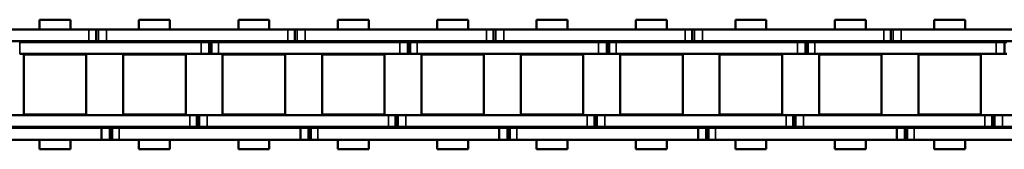
# Model space of a CAD drawing. Extents: x -3054 to 1221, y -7167 to -1362.
# Drawn here: x -2333 to -2208, y -2869 to -2852 of the extents above; entities that cross this region are included whole.
import ezdxf

# ---------------------------------------------------------------- set-up
doc = ezdxf.new("R2010")
doc.units = 0
doc.layers.get('0').update_dxf_attribs({"lineweight": 25})
doc.layers.add('Sichtbar (ISO)', color=7, linetype='Continuous', lineweight=50)
doc.layers.add('Sichtbar schmal (ISO)', color=3, linetype='Continuous', lineweight=35)

# ---------------------------------------------------------------- blocks, each defined once
blk = doc.blocks.new('Kette600_HUB   (SR)')
at = {"layer": 'Sichtbar (ISO)'}
for p, q in [((5.52, -440.3), (5.52, -417.22)), ((7.02, -440.3), (7.02, -417.22)), ((-7.03, -418.82), (-7.03, -441.9)), ((-5.53, -418.82), (-5.53, -441.9)), ((-5.41, -453.11), (-5.41, -430.03)), ((-3.91, -453.11), (-3.91, -430.03)), ((-3.83, -439.95), (-3.83, -432)), ((3.82, -432), (-3.83, -432)), ((3.82, -439.95), (3.82, -432)), ((3.89, -431.47), (3.89, -454.55)), ((5.39, -431.47), (5.39, -454.55)), ((-8.25, -434), (-8.25, -437.94)), ((-8.25, -434), (-7.03, -434)), ((-5.53, -434), (-5.41, -434)), ((-3.91, -434), (-3.83, -434)), ((3.83, -434), (3.89, -434)), ((5.39, -434), (5.52, -434)), ((7.02, -434), (8.25, -434)), ((8.25, -434), (8.25, -437.94)), ((-8.25, -437.94), (-7.03, -437.94)), ((-5.53, -437.94), (-5.41, -437.94)), ((-3.91, -437.94), (-3.83, -437.94)), ((3.83, -437.94), (3.89, -437.94)), ((5.39, -437.94), (5.52, -437.94)), ((7.02, -437.94), (8.25, -437.94)), ((3.82, -439.95), (-3.83, -439.95)), ((5.52, -440.29), (5.52, -441.19)), ((7.02, -440.29), (7.02, -441.19)), ((-7.03, -442.93), (-7.03, -441.9)), ((-7.03, -443.23), (-7.03, -441.9)), ((-5.53, -441.9), (-7.03, -441.9)), ((-5.53, -442.93), (-5.53, -441.9)), ((-5.53, -443.23), (-5.53, -441.9)), ((5.52, -441.19), (7.02, -441.19)), ((5.52, -441.19), (5.52, -441.49)), ((5.52, -441.49), (5.52, -442.51)), ((5.52, -441.49), (5.52, -441.49)), ((7.02, -441.19), (7.02, -441.49)), ((7.02, -441.49), (7.02, -442.51)), ((-5.53, -442.93), (-7.03, -442.93)), ((-5.53, -443.23), (-7.03, -443.23)), ((-7.03, -444.12), (-7.03, -443.23)), ((-5.53, -444.12), (-5.53, -443.23)), ((5.52, -465.59), (5.52, -442.51)), ((7.02, -465.59), (7.02, -442.51)), ((-7.03, -444.12), (-7.03, -467.2)), ((-5.53, -444.12), (-5.53, -467.2)), ((-3.83, -452.6), (-3.83, -444.65)), ((3.82, -444.65), (-3.83, -444.65)), ((3.82, -452.6), (3.82, -444.65)), ((-8.25, -446.65), (-8.25, -450.59)), ((-8.25, -446.65), (-7.03, -446.65)), ((-5.53, -446.65), (-5.41, -446.65)), ((-3.91, -446.65), (-3.83, -446.65)), ((3.83, -446.65), (3.89, -446.65)), ((5.39, -446.65), (5.52, -446.65)), ((7.02, -446.65), (8.25, -446.65)), ((8.25, -446.65), (8.25, -450.59)), ((-8.25, -450.59), (-7.03, -450.59)), ((-5.53, -450.59), (-5.41, -450.59)), ((-3.91, -450.59), (-3.83, -450.59)), ((3.83, -450.59), (3.89, -450.59)), ((5.39, -450.59), (5.52, -450.59)), ((7.02, -450.59), (8.25, -450.59)), ((-5.41, -453.11), (-5.41, -454.01)), ((-3.91, -453.11), (-3.91, -454.01)), ((3.82, -452.6), (-3.83, -452.6)), ((-5.41, -454.01), (-3.91, -454.01)), ((-5.41, -454.01), (-5.41, -454.31)), ((-5.41, -454.31), (-5.41, -455.33)), ((-5.41, -454.31), (-3.91, -454.31)), ((-3.91, -454.01), (-3.91, -454.31)), ((-3.91, -454.31), (-3.91, -455.33)), ((3.89, -455.58), (3.89, -454.55)), ((5.39, -455.58), (5.39, -454.55)), ((-5.41, -478.41), (-5.41, -455.33)), ((-3.91, -478.41), (-3.91, -455.33)), ((5.39, -455.58), (3.89, -455.58)), ((3.89, -455.88), (3.89, -455.58)), ((5.39, -455.88), (3.89, -455.88)), ((3.89, -456.77), (3.89, -455.88)), ((5.39, -455.88), (5.39, -455.58)), ((5.39, -456.77), (5.39, -455.88)), ((-3.83, -465.25), (-3.83, -457.3)), ((3.82, -457.3), (-3.83, -457.3)), ((3.82, -465.25), (3.82, -457.3)), ((3.89, -456.77), (3.89, -479.85)), ((5.39, -456.77), (5.39, -479.85)), ((-8.25, -459.3), (-8.25, -463.24)), ((-8.25, -459.3), (-7.03, -459.3)), ((-5.53, -459.3), (-5.41, -459.3)), ((-3.91, -459.3), (-3.83, -459.3)), ((3.83, -459.3), (3.89, -459.3)), ((5.39, -459.3), (5.52, -459.3)), ((7.02, -459.3), (8.25, -459.3)), ((8.25, -459.3), (8.25, -463.24)), ((-8.25, -463.24), (-7.03, -463.24)), ((-5.53, -463.24), (-5.41, -463.24)), ((-3.91, -463.24), (-3.83, -463.24)), ((3.83, -463.24), (3.89, -463.24)), ((5.39, -463.24), (5.52, -463.24)), ((7.02, -463.24), (8.25, -463.24)), ((3.82, -465.25), (-3.83, -465.25)), ((5.52, -465.58), (5.52, -466.47)), ((7.02, -465.58), (7.02, -466.47)), ((-7.03, -468.23), (-7.03, -467.2)), ((-7.03, -468.53), (-7.03, -467.2)), ((-5.53, -467.2), (-7.03, -467.2)), ((-5.53, -468.23), (-5.53, -467.2)), ((-5.53, -468.53), (-5.53, -467.2)), ((5.52, -466.47), (7.02, -466.47)), ((5.52, -466.47), (5.52, -466.78)), ((5.52, -466.78), (5.52, -467.8)), ((5.52, -466.78), (5.52, -466.78)), ((7.02, -466.47), (7.02, -466.78)), ((7.02, -466.78), (7.02, -467.8)), ((-5.53, -468.23), (-7.03, -468.23)), ((-5.53, -468.53), (-7.03, -468.53)), ((-7.03, -469.42), (-7.03, -468.53)), ((-5.53, -469.42), (-5.53, -468.53)), ((5.52, -490.88), (5.52, -467.8)), ((7.02, -490.88), (7.02, -467.8)), ((-7.03, -469.42), (-7.03, -492.5)), ((-5.53, -469.42), (-5.53, -492.5)), ((-3.83, -477.9), (-3.83, -469.95)), ((3.82, -469.95), (-3.83, -469.95)), ((3.82, -477.9), (3.82, -469.95)), ((-8.25, -471.95), (-8.25, -475.89)), ((-8.25, -471.95), (-7.03, -471.95)), ((-5.53, -471.95), (-5.41, -471.95)), ((-3.91, -471.95), (-3.83, -471.95)), ((3.83, -471.95), (3.89, -471.95)), ((5.39, -471.95), (5.52, -471.95)), ((7.02, -471.95), (8.25, -471.95)), ((8.25, -471.95), (8.25, -475.89)), ((-8.25, -475.89), (-7.03, -475.89)), ((-5.53, -475.89), (-5.41, -475.89)), ((-3.91, -475.89), (-3.83, -475.89)), ((3.83, -475.89), (3.89, -475.89)), ((5.39, -475.89), (5.52, -475.89)), ((7.02, -475.89), (8.25, -475.89)), ((-5.41, -478.41), (-5.41, -479.31)), ((-3.91, -478.41), (-3.91, -479.31)), ((3.82, -477.9), (-3.83, -477.9)), ((-5.41, -479.31), (-3.91, -479.31)), ((-5.41, -479.31), (-5.41, -479.61)), ((-5.41, -479.61), (-5.41, -480.63)), ((-5.41, -479.61), (-3.91, -479.61)), ((-3.91, -479.31), (-3.91, -479.61)), ((-3.91, -479.61), (-3.91, -480.63)), ((3.89, -480.88), (3.89, -479.85)), ((5.39, -480.88), (5.39, -479.85)), ((-5.41, -503.71), (-5.41, -480.63)), ((-3.91, -503.71), (-3.91, -480.63)), ((5.39, -480.88), (3.89, -480.88)), ((3.89, -481.18), (3.89, -480.88)), ((5.39, -481.18), (5.39, -480.88)), ((5.39, -481.18), (3.89, -481.18)), ((3.89, -482.07), (3.89, -481.18)), ((3.89, -482.07), (3.89, -505.15)), ((5.39, -482.07), (5.39, -481.18)), ((5.39, -482.07), (5.39, -505.15)), ((-3.83, -490.55), (-3.83, -482.6)), ((3.82, -482.6), (-3.83, -482.6)), ((3.82, -490.55), (3.82, -482.6)), ((-8.25, -484.6), (-8.25, -488.54)), ((-8.25, -484.6), (-7.03, -484.6)), ((-5.53, -484.6), (-5.41, -484.6)), ((-3.91, -484.6), (-3.83, -484.6)), ((3.83, -484.6), (3.89, -484.6)), ((5.39, -484.6), (5.52, -484.6)), ((7.02, -484.6), (8.25, -484.6)), ((8.25, -484.6), (8.25, -488.54)), ((-8.25, -488.54), (-7.03, -488.54)), ((-5.53, -488.54), (-5.41, -488.54)), ((-3.91, -488.54), (-3.83, -488.54)), ((3.83, -488.54), (3.89, -488.54)), ((5.39, -488.54), (5.52, -488.54)), ((7.02, -488.54), (8.25, -488.54)), ((3.82, -490.55), (-3.83, -490.55)), ((5.52, -490.87), (5.52, -491.76)), ((7.02, -490.87), (7.02, -491.76)), ((5.52, -491.76), (7.02, -491.76)), ((5.52, -491.76), (5.52, -492.06)), ((5.52, -492.06), (5.52, -493.09)), ((5.52, -492.06), (5.52, -492.06)), ((7.02, -491.76), (7.02, -492.06)), ((7.02, -492.06), (7.02, -493.09)), ((-7.03, -493.53), (-7.03, -492.5)), ((-7.03, -493.83), (-7.03, -492.5)), ((-5.53, -492.5), (-7.03, -492.5)), ((-5.53, -493.53), (-7.03, -493.53)), ((-5.53, -493.53), (-5.53, -492.5)), ((-5.53, -493.83), (-5.53, -492.5)), ((5.52, -516.17), (5.52, -493.09)), ((7.02, -516.17), (7.02, -493.09)), ((-5.53, -493.83), (-7.03, -493.83)), ((-7.03, -494.72), (-7.03, -493.83)), ((-7.03, -494.72), (-7.03, -517.8)), ((-5.53, -494.72), (-5.53, -493.83)), ((-5.53, -494.72), (-5.53, -517.8)), ((-3.83, -503.2), (-3.83, -495.25)), ((3.82, -495.25), (-3.83, -495.25)), ((3.82, -503.2), (3.82, -495.25)), ((-8.25, -497.25), (-8.25, -501.19)), ((-8.25, -497.25), (-7.03, -497.25)), ((-5.53, -497.25), (-5.41, -497.25)), ((-3.91, -497.25), (-3.83, -497.25)), ((3.83, -497.25), (3.89, -497.25)), ((5.39, -497.25), (5.52, -497.25)), ((7.02, -497.25), (8.25, -497.25)), ((8.25, -497.25), (8.25, -501.19)), ((-8.25, -501.19), (-7.03, -501.19)), ((-5.53, -501.19), (-5.41, -501.19)), ((-3.91, -501.19), (-3.83, -501.19)), ((3.83, -501.19), (3.89, -501.19)), ((5.39, -501.19), (5.52, -501.19)), ((7.02, -501.19), (8.25, -501.19)), ((-5.41, -503.71), (-5.41, -504.61)), ((-3.91, -503.71), (-3.91, -504.61)), ((3.82, -503.2), (-3.83, -503.2)), ((-5.41, -504.61), (-3.91, -504.61)), ((-5.41, -504.61), (-5.41, -504.91)), ((-5.41, -504.91), (-5.41, -505.93)), ((-5.41, -504.91), (-3.91, -504.91)), ((-3.91, -504.61), (-3.91, -504.91)), ((-3.91, -504.91), (-3.91, -505.93)), ((-5.41, -529.01), (-5.41, -505.93)), ((-3.91, -529.01), (-3.91, -505.93)), ((3.89, -506.18), (3.89, -505.15)), ((5.39, -506.18), (3.89, -506.18)), ((3.89, -506.48), (3.89, -506.18)), ((5.39, -506.18), (5.39, -505.15)), ((5.39, -506.48), (5.39, -506.18)), ((5.39, -506.48), (3.89, -506.48)), ((3.89, -507.37), (3.89, -506.48)), ((3.89, -507.37), (3.89, -530.45)), ((5.39, -507.37), (5.39, -506.48)), ((5.39, -507.37), (5.39, -530.45)), ((-3.83, -515.85), (-3.83, -507.9)), ((3.82, -507.9), (-3.83, -507.9)), ((3.82, -515.85), (3.82, -507.9)), ((-8.25, -509.9), (-8.25, -513.84)), ((-8.25, -509.9), (-7.03, -509.9)), ((-5.53, -509.9), (-5.41, -509.9)), ((-3.91, -509.9), (-3.83, -509.9)), ((3.83, -509.9), (3.89, -509.9)), ((5.39, -509.9), (5.52, -509.9)), ((7.02, -509.9), (8.25, -509.9)), ((8.25, -509.9), (8.25, -513.84)), ((-8.25, -513.84), (-7.03, -513.84)), ((-5.53, -513.84), (-5.41, -513.84)), ((-3.91, -513.84), (-3.83, -513.84)), ((3.83, -513.84), (3.89, -513.84)), ((5.39, -513.84), (5.52, -513.84)), ((7.02, -513.84), (8.25, -513.84)), ((3.82, -515.85), (-3.83, -515.85)), ((5.52, -516.16), (5.52, -517.05)), ((7.02, -516.16), (7.02, -517.05)), ((5.52, -517.05), (7.02, -517.05)), ((5.52, -517.05), (5.52, -517.35)), ((5.52, -517.35), (5.52, -518.38)), ((5.52, -517.35), (5.52, -517.35)), ((7.02, -517.05), (7.02, -517.35)), ((7.02, -517.35), (7.02, -518.38)), ((-7.03, -518.83), (-7.03, -517.8)), ((-7.03, -519.13), (-7.03, -517.8)), ((-5.53, -517.8), (-7.03, -517.8)), ((-5.53, -518.83), (-5.53, -517.8)), ((-5.53, -519.13), (-5.53, -517.8)), ((5.52, -541.46), (5.52, -518.38)), ((7.02, -541.46), (7.02, -518.38)), ((-5.53, -518.83), (-7.03, -518.83)), ((-5.53, -519.13), (-7.03, -519.13)), ((-7.03, -520.02), (-7.03, -519.13)), ((-5.53, -520.02), (-5.53, -519.13)), ((-7.03, -520.02), (-7.03, -543.1)), ((-5.53, -520.02), (-5.53, -543.1)), ((-3.83, -528.5), (-3.83, -520.55)), ((3.82, -520.55), (-3.83, -520.55)), ((3.82, -528.5), (3.82, -520.55)), ((-8.25, -522.55), (-8.25, -526.49)), ((-8.25, -522.55), (-7.03, -522.55)), ((-5.53, -522.55), (-5.41, -522.55)), ((-3.91, -522.55), (-3.83, -522.55)), ((3.83, -522.55), (3.89, -522.55)), ((5.39, -522.55), (5.52, -522.55)), ((7.02, -522.55), (8.25, -522.55)), ((8.25, -522.55), (8.25, -526.49)), ((-8.25, -526.49), (-7.03, -526.49)), ((-5.53, -526.49), (-5.41, -526.49)), ((-3.91, -526.49), (-3.83, -526.49)), ((3.83, -526.49), (3.89, -526.49)), ((5.39, -526.49), (5.52, -526.49)), ((7.02, -526.49), (8.25, -526.49)), ((3.82, -528.5), (-3.83, -528.5)), ((-5.41, -529.01), (-5.41, -529.91)), ((-5.41, -529.91), (-3.91, -529.91)), ((-5.41, -529.91), (-5.41, -530.21)), ((-3.91, -529.01), (-3.91, -529.91)), ((-3.91, -529.91), (-3.91, -530.21)), ((-5.41, -530.21), (-5.41, -531.23)), ((-5.41, -530.21), (-3.91, -530.21)), ((-5.41, -554.31), (-5.41, -531.23)), ((-3.91, -530.21), (-3.91, -531.23)), ((-3.91, -554.31), (-3.91, -531.23)), ((3.89, -531.48), (3.89, -530.45)), ((5.39, -531.48), (5.39, -530.45)), ((5.39, -531.48), (3.89, -531.48)), ((3.89, -531.78), (3.89, -531.48)), ((5.39, -531.78), (3.89, -531.78)), ((3.89, -532.67), (3.89, -531.78)), ((5.39, -531.78), (5.39, -531.48)), ((5.39, -532.67), (5.39, -531.78)), ((-3.83, -541.15), (-3.83, -533.2)), ((3.82, -533.2), (-3.83, -533.2)), ((3.82, -541.15), (3.82, -533.2)), ((3.89, -532.67), (3.89, -555.75)), ((5.39, -532.67), (5.39, -555.75)), ((-8.25, -535.2), (-8.25, -539.14)), ((-8.25, -535.2), (-7.03, -535.2)), ((-5.53, -535.2), (-5.41, -535.2)), ((-3.91, -535.2), (-3.83, -535.2)), ((3.83, -535.2), (3.89, -535.2)), ((5.39, -535.2), (5.52, -535.2)), ((7.02, -535.2), (8.25, -535.2)), ((8.25, -535.2), (8.25, -539.14)), ((-8.25, -539.14), (-7.03, -539.14)), ((-5.53, -539.14), (-5.41, -539.14)), ((-3.91, -539.14), (-3.83, -539.14)), ((3.83, -539.14), (3.89, -539.14)), ((5.39, -539.14), (5.52, -539.14)), ((7.02, -539.14), (8.25, -539.14)), ((3.82, -541.15), (-3.83, -541.15)), ((5.52, -541.45), (5.52, -542.34)), ((5.52, -542.34), (7.02, -542.34)), ((5.52, -542.34), (5.52, -542.64)), ((7.02, -541.45), (7.02, -542.34)), ((7.02, -542.34), (7.02, -542.64)), ((-7.03, -544.13), (-7.03, -543.1)), ((-7.03, -544.43), (-7.03, -543.1)), ((-5.53, -543.1), (-7.03, -543.1)), ((-5.53, -544.13), (-5.53, -543.1)), ((-5.53, -544.43), (-5.53, -543.1)), ((5.52, -542.64), (5.52, -543.67)), ((5.52, -542.64), (5.52, -542.64)), ((5.52, -566.75), (5.52, -543.67)), ((7.02, -542.64), (7.02, -543.67)), ((7.02, -566.75), (7.02, -543.67)), ((-5.53, -544.13), (-7.03, -544.13)), ((-5.53, -544.43), (-7.03, -544.43)), ((-7.03, -545.32), (-7.03, -544.43)), ((-5.53, -545.32), (-5.53, -544.43)), ((-7.03, -545.32), (-7.03, -568.4)), ((-5.53, -545.32), (-5.53, -568.4)), ((-3.83, -553.8), (-3.83, -545.85)), ((3.82, -545.85), (-3.83, -545.85)), ((3.82, -553.8), (3.82, -545.85)), ((-8.25, -547.85), (-8.25, -551.79)), ((-8.25, -547.85), (-7.03, -547.85)), ((-5.53, -547.85), (-5.41, -547.85)), ((-3.91, -547.85), (-3.83, -547.85)), ((3.83, -547.85), (3.89, -547.85)), ((5.39, -547.85), (5.52, -547.85)), ((7.02, -547.85), (8.25, -547.85)), ((8.25, -547.85), (8.25, -551.79)), ((-8.25, -551.79), (-7.03, -551.79)), ((-5.53, -551.79), (-5.41, -551.79)), ((-3.91, -551.79), (-3.83, -551.79)), ((3.83, -551.79), (3.89, -551.79)), ((5.39, -551.79), (5.52, -551.79)), ((7.02, -551.79), (8.25, -551.79)), ((3.82, -553.8), (-3.83, -553.8)), ((-5.41, -554.31), (-5.41, -555.21)), ((-3.91, -554.31), (-3.91, -555.21)), ((-5.41, -555.21), (-3.91, -555.21)), ((-5.41, -555.21), (-5.41, -555.51)), ((-5.41, -555.51), (-5.41, -556.53)), ((-5.41, -555.51), (-3.91, -555.51)), ((-3.91, -555.21), (-3.91, -555.51)), ((-3.91, -555.51), (-3.91, -556.53)), ((3.89, -556.78), (3.89, -555.75)), ((5.39, -556.78), (5.39, -555.75)), ((-5.41, -579.61), (-5.41, -556.53)), ((-3.91, -579.61), (-3.91, -556.53)), ((5.39, -556.78), (3.89, -556.78)), ((3.89, -557.08), (3.89, -556.78)), ((5.39, -557.08), (5.39, -556.78))]:
    blk.add_line(p, q, dxfattribs=at)
at = {"layer": 'Sichtbar schmal (ISO)'}
for p, q in [((5.39, -431.47), (3.89, -431.47)), ((5.52, -440.29), (7.02, -440.29)), ((-5.53, -441.9), (-7.03, -441.9)), ((7.02, -441.49), (5.52, -441.49)), ((5.52, -442.51), (7.02, -442.51)), ((-5.53, -444.12), (-7.03, -444.12)), ((-5.41, -453.11), (-3.91, -453.11)), ((5.39, -454.55), (3.89, -454.55)), ((-5.41, -455.33), (-3.91, -455.33)), ((5.39, -456.77), (3.89, -456.77)), ((5.52, -465.58), (7.02, -465.58)), ((-5.53, -467.2), (-7.03, -467.2)), ((7.02, -466.78), (5.52, -466.78)), ((5.52, -467.8), (7.02, -467.8)), ((-5.53, -469.42), (-7.03, -469.42)), ((-5.41, -478.41), (-3.91, -478.41)), ((5.39, -479.85), (3.89, -479.85)), ((-5.41, -480.63), (-3.91, -480.63)), ((5.39, -482.07), (3.89, -482.07)), ((5.52, -490.87), (7.02, -490.87)), ((7.02, -492.06), (5.52, -492.06)), ((-5.53, -492.5), (-7.03, -492.5)), ((5.52, -493.09), (7.02, -493.09)), ((-5.53, -494.72), (-7.03, -494.72)), ((-5.41, -503.71), (-3.91, -503.71)), ((-5.41, -505.93), (-3.91, -505.93)), ((5.39, -505.15), (3.89, -505.15)), ((5.39, -507.37), (3.89, -507.37)), ((5.52, -516.16), (7.02, -516.16)), ((7.02, -517.35), (5.52, -517.35)), ((-5.53, -517.8), (-7.03, -517.8)), ((5.52, -518.38), (7.02, -518.38)), ((-5.53, -520.02), (-7.03, -520.02)), ((-5.41, -529.01), (-3.91, -529.01)), ((-5.41, -531.23), (-3.91, -531.23)), ((5.39, -530.45), (3.89, -530.45)), ((5.39, -532.67), (3.89, -532.67)), ((5.52, -541.45), (7.02, -541.45)), ((-5.53, -543.1), (-7.03, -543.1)), ((7.02, -542.64), (5.52, -542.64)), ((5.52, -543.67), (7.02, -543.67)), ((-5.53, -545.32), (-7.03, -545.32)), ((-5.41, -554.31), (-3.91, -554.31)), ((5.39, -555.75), (3.89, -555.75)), ((-5.41, -556.53), (-3.91, -556.53))]:
    blk.add_line(p, q, dxfattribs=at)
blk = doc.blocks.new('KAx4-600-K_r_HUB   (SR)')
blk.add_blockref('Kette600_HUB   (SR)', (-3.85, 647.1))

msp = doc.modelspace()

# ---------------------------------------------------------------- block references
at = {"rotation": 90}
msp.add_blockref('KAx4-600-K_r_HUB   (SR)', (-2117.694, -2856.483), dxfattribs=at)

doc.saveas('drawing.dxf')
